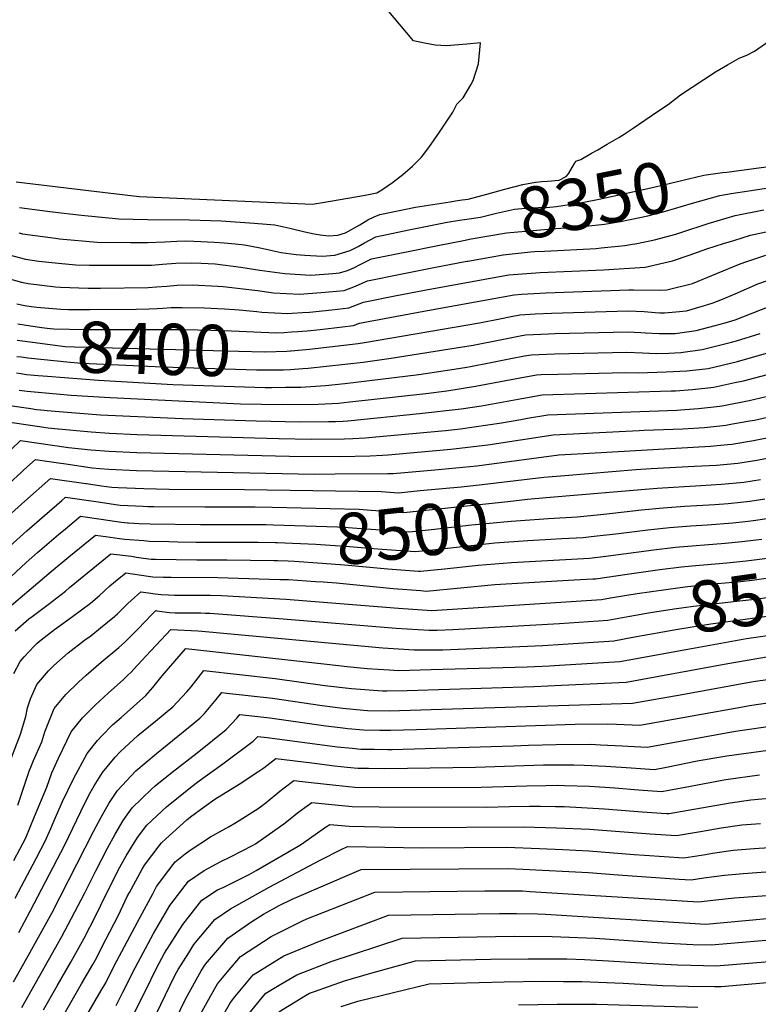
# Model space of a CAD drawing. Units: inches. Extents: x 2635678 to 2641088, y 1511935 to 1517344.
# Drawn here: x 2637822 to 2638238, y 1513813 to 1514368 of the extents above; entities that cross this region are included whole.
import ezdxf
from ezdxf.enums import TextEntityAlignment as Align

# ---------------------------------------------------------------- set-up
doc = ezdxf.new("R2010")
doc.units = ezdxf.units.IN
doc.header["$MEASUREMENT"] = 0
doc.layers.add('tile_2641_28_contour_10ft', color=106, linetype='Continuous')
doc.styles.add('Arial', font='arial.ttf')

msp = doc.modelspace()

# ---------------------------------------------------------------- linework, layer by layer
at = {"layer": 'tile_2641_28_contour_10ft'}
for points, elevation in [([(2638047.46, 1514289.17), (2638048.44, 1514290.14), (2638052.55, 1514295.65), (2638058.57, 1514304.18), (2638066.11, 1514315.6), (2638068.38, 1514320.01), (2638071.9, 1514323.62), (2638076.14, 1514330.9), (2638077.51, 1514333.29), (2638080.49, 1514342.79), (2638081.69, 1514354.65), (2638073.91, 1514353.81), (2638062.43, 1514352.92), (2638056.23, 1514353.27), (2638050.06, 1514354.34), (2638043.91, 1514355.6), (2638029.13, 1514373.31)], 8330), ([(2638167.02, 1514306.19), (2638181.32, 1514315.84), (2638187.24, 1514319.9), (2638194.22, 1514325.29), (2638213.99, 1514338.2), (2638220.63, 1514342.09), (2638227.35, 1514345.97), (2638231.53, 1514347.57), (2638235.98, 1514349.83), (2638246.41, 1514357.11)], 8340), ([(2638134.49, 1514286.61), (2638135.25, 1514287.92), (2638138.08, 1514288.85), (2638144.18, 1514292.35), (2638147.65, 1514294.35), (2638153.02, 1514297.45), (2638159.48, 1514301.27), (2638162.55, 1514303.17), (2638167.02, 1514306.19)], 8340), ([(2637820.35, 1514276.35), (2637838.96, 1514273.96), (2637848.34, 1514272.83), (2637868.92, 1514270.37), (2637889.59, 1514268), (2637987.08, 1514263.69), (2637997.21, 1514265.29), (2638016.66, 1514268.79), (2638023.3, 1514269.98), (2638026.05, 1514271.72), (2638032.11, 1514275.8), (2638037.9, 1514280.33), (2638043.35, 1514285.11), (2638047.46, 1514289.17)], 8330), ([(2638220.39, 1514281.8), (2638268.76, 1514288.37)], 8350), ([(2638067.58, 1514265.48), (2638071.39, 1514266.07), (2638074.71, 1514266.58), (2638085.18, 1514269.41), (2638095.33, 1514272.16), (2638105.56, 1514274.85), (2638112.57, 1514276.08), (2638116.1, 1514276.45), (2638119.38, 1514276.68), (2638126.03, 1514277.17), (2638129.88, 1514279.22), (2638131.28, 1514280.72), (2638133.18, 1514284.32), (2638134.49, 1514286.61)], 8340), ([(2638069.79, 1514254.6), (2638072.74, 1514255.06), (2638081.61, 1514256.4), (2638090.73, 1514258.61), (2638100.84, 1514260.93), (2638109.02, 1514261.6), (2638114.33, 1514261.79), (2638118.62, 1514261.87), (2638124.37, 1514262.41), (2638139.86, 1514264.74), (2638148.54, 1514266.51), (2638179.26, 1514273.32), (2638207.38, 1514280.11), (2638217.9, 1514281.46), (2638220.39, 1514281.8)], 8350), ([(2638222.86, 1514269.63), (2638232.76, 1514271.29), (2638260.87, 1514275.48)], 8360), ([(2637822.06, 1514261.81), (2637840.68, 1514259.35), (2637857, 1514257.5), (2637878, 1514255.5), (2637894.21, 1514255.02), (2637917.8, 1514254.92), (2637935.62, 1514254.24), (2637954.3, 1514252.92), (2637965.79, 1514251.96), (2637974.25, 1514250.26), (2637982.83, 1514248.15), (2637987.96, 1514246.93), (2637991.48, 1514246.33), (2637996.2, 1514245.79), (2638001.3, 1514246.26), (2638005.67, 1514247.63), (2638013.75, 1514252.04), (2638018.31, 1514254.77), (2638021.81, 1514256.55), (2638025.03, 1514257.88), (2638045.1, 1514262.05), (2638054.88, 1514263.58), (2638064.6, 1514265.02), (2638067.58, 1514265.48)], 8340), ([(2638072.1, 1514243.24), (2638076.37, 1514244.07), (2638096.32, 1514247.62), (2638124.14, 1514249.92), (2638135.47, 1514250.66), (2638151.54, 1514252.38), (2638160.38, 1514253.97), (2638175.9, 1514257.13), (2638183.79, 1514259.11), (2638185.85, 1514259.68), (2638200.97, 1514264.27), (2638216.33, 1514268.54), (2638222.86, 1514269.63)], 8360), ([(2638117.61, 1514237.26), (2638146.69, 1514238.78), (2638149.53, 1514239.05), (2638162.91, 1514240.35), (2638166.19, 1514240.91), (2638169.65, 1514241.56), (2638179.63, 1514243.59), (2638191.63, 1514246.84), (2638195.01, 1514247.85), (2638209.91, 1514252.72), (2638225.06, 1514257.26), (2638241.17, 1514260.41)], 8370), ([(2637821.84, 1514247.6), (2637823.8, 1514247.01), (2637842.42, 1514244.51), (2637844.72, 1514244.24), (2637865.84, 1514242.36), (2637884.61, 1514242.16), (2637894.3, 1514242.11), (2637903.92, 1514242.53), (2637910.69, 1514242.88), (2637915.55, 1514242.95), (2637920.31, 1514242.81), (2637931.96, 1514242.28), (2637937.4, 1514241.87), (2637943.49, 1514241.36), (2637948.8, 1514240.85), (2637957.54, 1514239.09), (2637966, 1514237.14), (2637969.39, 1514236.41), (2637977.9, 1514235.26), (2637982.85, 1514234.97), (2637992.61, 1514234.45), (2637999.73, 1514235), (2638008.29, 1514237.56), (2638012.74, 1514239.92), (2638016.39, 1514241.89), (2638022.65, 1514245.25), (2638041.36, 1514249.14), (2638060.07, 1514252.99), (2638062.91, 1514253.55), (2638069.79, 1514254.6)], 8350), ([(2637975.6, 1514202.21), (2637981.4, 1514202.59), (2637985.45, 1514202.91), (2637997.97, 1514204.2), (2638007.49, 1514205.2), (2638015.71, 1514208.46), (2638034.4, 1514212.22), (2638053.05, 1514215.74), (2638097.57, 1514223.96), (2638115.23, 1514225.28), (2638150.89, 1514226.64), (2638174.35, 1514228.25), (2638189.83, 1514231.73), (2638199.09, 1514234.87), (2638209.06, 1514238.48), (2638218.52, 1514241.6), (2638224.21, 1514243.31), (2638233.68, 1514246.13), (2638250.31, 1514249.83)], 8380), ([(2637816.3, 1514235.14), (2637825.49, 1514232.71), (2637833.07, 1514231.66), (2637844.09, 1514230.39), (2637853.91, 1514229.48), (2637861.61, 1514229.3), (2637872.66, 1514229.25), (2637891.61, 1514229.25), (2637894.4, 1514229.28), (2637896.42, 1514229.39), (2637902.59, 1514229.83), (2637910.09, 1514230.47), (2637918.98, 1514230.64), (2637924.49, 1514230.52), (2637928.31, 1514230.34), (2637932.21, 1514230.01), (2637946.71, 1514228.15), (2637957.45, 1514226.49), (2637971.56, 1514224.69), (2637986.2, 1514223.76), (2637998.51, 1514224.7), (2638002.32, 1514225.07), (2638006.83, 1514226.41), (2638010.78, 1514227.99), (2638013.55, 1514229.51), (2638020.3, 1514232.81), (2638039.01, 1514236.65), (2638057.71, 1514240.44), (2638072.1, 1514243.24)], 8360), ([(2637975.32, 1514191.68), (2637978.85, 1514191.91), (2637984.05, 1514192.4), (2637991.36, 1514193.17), (2638003.94, 1514194.57), (2638010.08, 1514195.26), (2638013.48, 1514196.61), (2638030.6, 1514199.89), (2638049.68, 1514203.39), (2638100.7, 1514212.69), (2638104.89, 1514212.99), (2638118.45, 1514213.68), (2638165.24, 1514215.51), (2638167.86, 1514215.38), (2638183.15, 1514215.3), (2638186.52, 1514215.37), (2638201.04, 1514218.96), (2638215.11, 1514224.84), (2638226.84, 1514229.66), (2638230.43, 1514230.93), (2638242.34, 1514234.93)], 8390), ([(2638074.47, 1514231.6), (2638094.45, 1514235.23), (2638109.86, 1514236.8), (2638111.99, 1514236.96), (2638117.61, 1514237.26)], 8370), ([(2637815.19, 1514221.95), (2637823.23, 1514219.73), (2637827.1, 1514218.99), (2637842.43, 1514217.09), (2637845.31, 1514216.85), (2637860.72, 1514216.37), (2637867.77, 1514216.41), (2637894.5, 1514216.78), (2637899.26, 1514217.03), (2637905.01, 1514217.44), (2637910.88, 1514218), (2637919.38, 1514218.29), (2637933.79, 1514217.58), (2637936.71, 1514217.25), (2637956.15, 1514215.01), (2637965.04, 1514213.82), (2637979.7, 1514212.92), (2637992.04, 1514213.9), (2638004.9, 1514215.13), (2638011.29, 1514217.55), (2638013.29, 1514218.35), (2638018, 1514220.59), (2638036.69, 1514224.33), (2638055.37, 1514228.02), (2638074.01, 1514231.52), (2638074.47, 1514231.6)], 8370), ([(2637975.03, 1514181.11), (2637985.31, 1514182.05), (2638012.73, 1514185.17), (2638016.27, 1514185.69), (2638081.14, 1514196.82), (2638092.51, 1514199.16), (2638098.89, 1514200.45), (2638103.83, 1514201.42), (2638112.47, 1514201.84), (2638121.64, 1514202.2), (2638164.81, 1514203.54), (2638173.75, 1514203.17), (2638179.96, 1514202.57), (2638182.68, 1514202.51), (2638185.18, 1514202.56), (2638191.66, 1514203), (2638197.59, 1514203.65), (2638205.88, 1514206), (2638211.98, 1514207.85), (2638216.91, 1514209.72), (2638225.01, 1514213.12), (2638237.74, 1514218.78), (2638251.24, 1514223.44)], 8400), ([(2637820.59, 1514207.56), (2637825.23, 1514206.67)], 8380), ([(2637825.23, 1514206.67), (2637828.63, 1514206.02), (2637831.81, 1514205.62), (2637845.41, 1514204.52), (2637849.63, 1514204.39), (2637861.8, 1514204.29), (2637887.77, 1514204.63), (2637895.13, 1514204.78)], 8380), ([(2637895.13, 1514204.78), (2637899.61, 1514204.87), (2637902.78, 1514205.12), (2637907.43, 1514205.39), (2637913.64, 1514205.43), (2637926.33, 1514205.32), (2637937.47, 1514204.74), (2637943.25, 1514204.41), (2637945.73, 1514204.13), (2637955.75, 1514203.14)], 8380), ([(2637974.75, 1514170.59), (2637981.55, 1514171.05), (2637984.57, 1514171.28), (2638015.54, 1514174.72), (2638031.33, 1514176.89), (2638064.46, 1514182.11), (2638077.5, 1514184.28), (2638093.74, 1514187.54), (2638104.08, 1514189.6), (2638106.96, 1514190.15), (2638120, 1514190.65), (2638123.65, 1514190.77), (2638164.38, 1514191.82), (2638171.91, 1514191.36), (2638174.47, 1514191.19), (2638182.26, 1514190.82), (2638191.32, 1514190.79), (2638203.03, 1514192.56), (2638213.73, 1514195.34), (2638219.47, 1514196.86), (2638224.96, 1514198.56), (2638233.71, 1514201.87), (2638246.02, 1514206.7)], 8410), ([(2637955.75, 1514203.14), (2637958.48, 1514202.87), (2637973.18, 1514202.05), (2637975.6, 1514202.21)], 8380), ([(2637821.13, 1514196.25), (2637828.39, 1514195.11), (2637834.65, 1514194.18), (2637837.65, 1514193.88), (2637841.42, 1514193.54), (2637859.26, 1514193.04), (2637914.98, 1514193.06), (2637937.38, 1514192.48), (2637966.71, 1514191.25), (2637970.93, 1514191.39), (2637975.32, 1514191.68)], 8390), ([(2637974.48, 1514160.54), (2637980.53, 1514160.6), (2637994.32, 1514161.61), (2638005.37, 1514162.72), (2638046.94, 1514167.76), (2638066.83, 1514170.79), (2638073.89, 1514171.87), (2638076.09, 1514172.22), (2638087.43, 1514174.42), (2638098.74, 1514176.71), (2638106.34, 1514178.17), (2638110.09, 1514178.88), (2638123.24, 1514179.32), (2638163.96, 1514180.25), (2638172.91, 1514179.96), (2638180.68, 1514179.5), (2638187.71, 1514179.8), (2638194.51, 1514180.16), (2638206.43, 1514181.74), (2638222.92, 1514185.86), (2638225.73, 1514186.69), (2638239.16, 1514190.83)], 8420), ([(2637820.89, 1514187.14), (2637825.37, 1514186.48), (2637843.62, 1514184.03), (2637847.8, 1514183.59), (2637853.14, 1514183.4), (2637945.44, 1514180.91), (2637960.3, 1514180.53), (2637960.44, 1514180.53), (2637972.69, 1514180.95), (2637974.7, 1514181.08), (2637975.03, 1514181.11)], 8400), ([(2637820.64, 1514177.96), (2637823.24, 1514177.6), (2637826.87, 1514177.13), (2637850.65, 1514174.71), (2637857.19, 1514174.07), (2637902.65, 1514172.06), (2637955.54, 1514170.43), (2637965.24, 1514170.32), (2637970.73, 1514170.32), (2637974.75, 1514170.59)], 8410), ([(2637821.94, 1514158.86), (2637826.41, 1514158.32), (2637838.9, 1514157.13), (2637851.24, 1514156.14), (2637873.16, 1514154.72), (2637946.5, 1514151.28), (2637970.25, 1514150.81), (2637990.21, 1514150.99), (2638001.64, 1514151.67), (2638008.18, 1514152.29), (2638050.83, 1514157.04), (2638062.71, 1514158.54), (2638078.92, 1514161.09), (2638101.86, 1514165.49), (2638113.22, 1514167.61), (2638115.77, 1514167.69), (2638125.18, 1514167.97), (2638163.55, 1514168.85), (2638170.49, 1514168.7), (2638186.14, 1514169.15), (2638197.78, 1514169.74), (2638209.74, 1514171.16), (2638226.3, 1514175.09), (2638242.64, 1514179.72)], 8430), ([(2637805.83, 1514151.83), (2637828.61, 1514148.57), (2637831.75, 1514148.1), (2637834.2, 1514147.77), (2637837.7, 1514147.44), (2637846.63, 1514146.66), (2637867.77, 1514145.05), (2637913.92, 1514142.89), (2637955.34, 1514141.56), (2637980.01, 1514141.13), (2637996.08, 1514141.21), (2638000, 1514141.28), (2638004.38, 1514141.5), (2638007, 1514141.68), (2638047.4, 1514145.69), (2638070.75, 1514148.39), (2638082.23, 1514150.12), (2638104.97, 1514154.28), (2638116.35, 1514156.34), (2638188.91, 1514158.45), (2638191.43, 1514158.6), (2638201.08, 1514159.2), (2638213.05, 1514160.63), (2638224.86, 1514163.14), (2638229.72, 1514164.21), (2638245.99, 1514168.47)], 8440), ([(2637820.39, 1514168.59), (2637822.93, 1514168.23), (2637826.08, 1514167.83), (2637832.6, 1514167.24), (2637837.98, 1514166.75), (2637866.59, 1514164.54), (2637908.4, 1514162.13), (2637960.52, 1514160.46), (2637964.25, 1514160.45), (2637971.84, 1514160.51), (2637974.48, 1514160.54)], 8420), ([(2637814.28, 1514141.18), (2637832.12, 1514138.62), (2637838.21, 1514137.69), (2637841.98, 1514137.24), (2637862.39, 1514135.36), (2637872.84, 1514134.65), (2637888.32, 1514133.97), (2637968.01, 1514131.62), (2637986.57, 1514131.25), (2638005.05, 1514131.5), (2638009.74, 1514131.62), (2638016.67, 1514132.09), (2638026.79, 1514132.92), (2638061.99, 1514136.27), (2638070.41, 1514137.2), (2638093.5, 1514140.54), (2638104.29, 1514142.44), (2638108.07, 1514143.1), (2638119.48, 1514145.07), (2638192.27, 1514147.73), (2638196.69, 1514148.02), (2638204.42, 1514148.58), (2638216.39, 1514149.97), (2638218.61, 1514150.36), (2638232.83, 1514153.16), (2638242.52, 1514155.36)], 8450), ([(2637812.29, 1514120.62), (2637822.74, 1514130.54), (2637849.78, 1514126.68), (2637862.23, 1514125.33), (2637872.68, 1514124.49), (2637888.15, 1514123.78), (2637974.07, 1514121.69), (2638002.41, 1514121.59), (2638019.46, 1514121.98), (2638026.56, 1514122.28), (2638029.61, 1514122.46), (2638064.91, 1514125.67), (2638085.85, 1514128.2), (2638122.61, 1514133.8), (2638171.07, 1514136.17), (2638173.81, 1514136.3), (2638195.57, 1514137.22), (2638207.75, 1514137.96), (2638219.77, 1514139.21), (2638223.61, 1514139.88), (2638233.34, 1514141.59), (2638235.9, 1514142.09), (2638252.28, 1514145.78)], 8460), ([(2637816.55, 1514106.56), (2637823.1, 1514112.58), (2637824.62, 1514113.96), (2637831.19, 1514119.89), (2637838.81, 1514118.8), (2637844.03, 1514118.03), (2637848.25, 1514117.37), (2637863.12, 1514115.19), (2637867.29, 1514114.77), (2637872.51, 1514114.38), (2637887.99, 1514113.64), (2637988.21, 1514111.67), (2637999.78, 1514111.72), (2638029.56, 1514111.95), (2638032.42, 1514112.01), (2638056.02, 1514114.07), (2638067.83, 1514115.1), (2638079.58, 1514116.36), (2638125.74, 1514122.53), (2638143.02, 1514123.42), (2638211.08, 1514127.36), (2638220.76, 1514128.27), (2638223.13, 1514128.5), (2638235.32, 1514130.55), (2638247.82, 1514132.96)], 8470), ([(2638117.39, 1514109.91), (2638129.15, 1514110.92), (2638169.03, 1514114.18), (2638177.77, 1514114.82), (2638202.21, 1514116.06), (2638214.42, 1514116.7), (2638226.49, 1514117.81), (2638237.3, 1514119.52), (2638249.95, 1514121.84)], 8480), ([(2638047.78, 1514102.35), (2638070.74, 1514104.54), (2638082.51, 1514105.7), (2638117.33, 1514109.9), (2638117.39, 1514109.91)], 8480), ([(2637811.82, 1514084.35), (2637825.14, 1514096.41), (2637839.65, 1514109.24), (2637859.4, 1514106.41), (2637859.84, 1514106.34), (2637868.23, 1514104.96), (2637871.05, 1514104.59), (2637874.12, 1514104.25), (2637877.6, 1514104.09), (2637892.14, 1514103.45), (2637906.3, 1514103.09), (2637948.82, 1514102.98), (2638025.71, 1514101.8), (2638035.43, 1514101.17), (2638047.78, 1514102.35)], 8480), ([(2638118.69, 1514098.38), (2638181.17, 1514103.79), (2638205.61, 1514105.16), (2638217.4, 1514105.91), (2638229.85, 1514107.11), (2638239.25, 1514108.5)], 8490), ([(2637816.63, 1514070.96), (2637826.24, 1514079.61), (2637836.18, 1514088.38), (2637845.95, 1514096.81), (2637848.1, 1514098.6), (2637867.77, 1514095.77), (2637876.11, 1514094.47), (2637878.76, 1514094.14), (2637891.76, 1514093.52), (2637894.39, 1514093.4), (2637897.8, 1514093.31), (2637926.48, 1514093.18), (2637954.84, 1514093.14), (2637964.46, 1514092.92)], 8490), ([(2637964.46, 1514092.92), (2638013.31, 1514091.83), (2638020.15, 1514091.33), (2638033.1, 1514090.45), (2638038.55, 1514090.09), (2638097.09, 1514096.22), (2638108.04, 1514097.46), (2638118.69, 1514098.38)], 8490), ([(2638120.03, 1514086.57), (2638136.04, 1514087.64), (2638151.08, 1514089.13), (2638172.35, 1514091.45), (2638184.57, 1514092.71), (2638196.76, 1514093.48), (2638213.59, 1514094.44), (2638221.12, 1514095.11), (2638228.05, 1514095.81), (2638233.21, 1514096.39), (2638241.66, 1514097.65)], 8500), ([(2637799.52, 1514037.3), (2637825.8, 1514061.77), (2637832.34, 1514067.5), (2637844.16, 1514077.68), (2637847.95, 1514080.86), (2637852.82, 1514084.88), (2637856.56, 1514087.95), (2637868.08, 1514086.3), (2637875.68, 1514085.05), (2637879.47, 1514084.5), (2637883, 1514084.14), (2637883.15, 1514084.12), (2637883.53, 1514084.09), (2637889.41, 1514083.82), (2637895.77, 1514083.65), (2637924.02, 1514083.28), (2637960.92, 1514083.17), (2637965.19, 1514083.04)], 8500), ([(2637965.19, 1514083.04), (2638001.09, 1514081.99), (2638004.81, 1514081.72), (2638012.05, 1514081.17), (2638041.67, 1514079.02), (2638054.08, 1514080.42), (2638076.66, 1514083.05), (2638098.86, 1514085.16), (2638120.03, 1514086.57)], 8500), ([(2638121.34, 1514074.96), (2638127.5, 1514075.29), (2638139.49, 1514076), (2638144.03, 1514076.46), (2638159.35, 1514078.18), (2638175.79, 1514080.23), (2638187.97, 1514081.61), (2638200.14, 1514082.45), (2638209.31, 1514082.96), (2638223.74, 1514084.23), (2638232.41, 1514085.19), (2638236.57, 1514085.67), (2638247.45, 1514087.3)], 8510), ([(2637811.27, 1514032.3), (2637839.88, 1514056.7), (2637850, 1514065.06), (2637865.01, 1514077.31), (2637873.45, 1514076.09), (2637875.82, 1514075.72), (2637878.52, 1514075.32), (2637881.46, 1514075.05), (2637892.04, 1514074.15), (2637895.14, 1514073.9), (2637906.24, 1514073.62), (2637911.34, 1514073.5), (2637921.56, 1514073.37), (2637956.44, 1514073.28), (2637966.32, 1514073.06)], 8510), ([(2637966.32, 1514073.06), (2637967.1, 1514073.05), (2637988.98, 1514072.25), (2638007.87, 1514070.89), (2638016.98, 1514070.19), (2638026.35, 1514069.35), (2638044.8, 1514067.94), (2638056.48, 1514069.22), (2638089.68, 1514072.87), (2638108.29, 1514074.26), (2638121.34, 1514074.96)], 8510), ([(2638046.78, 1514056.95), (2638047.92, 1514056.86), (2638061.48, 1514058.3), (2638080.37, 1514060.4), (2638099.07, 1514061.91), (2638142.94, 1514064.36), (2638152.25, 1514065.42), (2638179.22, 1514069.03), (2638191.37, 1514070.51), (2638219.46, 1514072.75), (2638228.77, 1514073.65), (2638236.76, 1514074.53), (2638239.94, 1514074.94)], 8520), ([(2637819.62, 1514023.28), (2637827.35, 1514030.01), (2637829.28, 1514031.5), (2637838.22, 1514038.11), (2637847.97, 1514045.73), (2637850.33, 1514047.69), (2637873.47, 1514066.66), (2637885.28, 1514065.31), (2637888.05, 1514064.88), (2637891.87, 1514064.22), (2637896.18, 1514063.75), (2637898.74, 1514063.68), (2637921.99, 1514063.42), (2637938.83, 1514063.43), (2637965.58, 1514062.94), (2637967.47, 1514062.88)], 8520), ([(2638164.12, 1514043.37), (2638169.83, 1514044.3), (2638186.06, 1514046.71), (2638198.16, 1514048.35), (2638210.85, 1514049.65), (2638228.07, 1514051.21), (2638234.61, 1514051.89), (2638242.45, 1514052.95), (2638246.64, 1514053.57), (2638262.64, 1514056.6), (2638289, 1514062.38), (2638294.37, 1514063.44), (2638310.41, 1514066.31), (2638316.56, 1514066.99)], 8540), ([(2638220.42, 1514061.7), (2638231.22, 1514062.69), (2638243.3, 1514064.23), (2638259.21, 1514066.78), (2638266.21, 1514068.22)], 8530), ([(2637967.47, 1514062.88), (2637973.42, 1514062.7), (2637976.95, 1514062.57), (2637992.46, 1514061.51), (2638005.01, 1514060.55), (2638029.46, 1514058.32), (2638046.78, 1514056.95)], 8520), ([(2637993.04, 1514050.87), (2638000.5, 1514050.29), (2638032.58, 1514047.24), (2638048.07, 1514046.02), (2638051.05, 1514045.78), (2638089.7, 1514049.35), (2638134.4, 1514051.98), (2638144.83, 1514052.61), (2638146.38, 1514052.72), (2638164.3, 1514055.21), (2638182.65, 1514057.84), (2638194.77, 1514059.43), (2638200.71, 1514059.89), (2638220.42, 1514061.7)], 8530), ([(2637819, 1513999.38), (2637822.43, 1514006.02), (2637824.69, 1514008.68), (2637830.38, 1514014.62), (2637832.13, 1514016.39), (2637834.33, 1514018.2), (2637841.82, 1514024.04), (2637852.06, 1514031.42), (2637862.08, 1514038.9), (2637867.13, 1514043.22), (2637869.71, 1514045.68), (2637872.92, 1514048.62), (2637876.22, 1514051.4), (2637881.92, 1514056.01), (2637894.61, 1514054.13), (2637897.25, 1514053.8), (2637903.24, 1514053.53), (2637907.46, 1514053.49), (2637933.88, 1514053.39), (2637968.67, 1514052.32)], 8530), ([(2638165.79, 1514031.61), (2638177.37, 1514033.62), (2638190.61, 1514035.75), (2638201.55, 1514037.31), (2638225.79, 1514039.97), (2638237.88, 1514041.46), (2638249.91, 1514043.17), (2638265.9, 1514046.19), (2638281.8, 1514049.52), (2638294.86, 1514052.1), (2638297.8, 1514052.52), (2638314.11, 1514054.53), (2638315.05, 1514054.64), (2638318.32, 1514054.65)], 8550), ([(2637968.67, 1514052.32), (2637973.5, 1514052.17), (2637988.77, 1514051.2), (2637993.04, 1514050.87)], 8530), ([(2637817.36, 1513951.46), (2637822.78, 1513965.07), (2637825.64, 1513975.04), (2637826.6, 1513979.99), (2637828.4, 1513985.05), (2637831.83, 1513993.12), (2637838.44, 1514000.75), (2637841.5, 1514003.75), (2637849.6, 1514011.04), (2637858.77, 1514018.01), (2637862.32, 1514020.62), (2637867.79, 1514025.03), (2637875.58, 1514031.33), (2637875.99, 1514031.71), (2637877.36, 1514032.99), (2637883.11, 1514038.72), (2637884.91, 1514040.38), (2637890.38, 1514045.37), (2637894.75, 1514044.74), (2637898.46, 1514044.16), (2637901.87, 1514043.73), (2637906.01, 1514043.56), (2637909.32, 1514043.49), (2637929.38, 1514043.39), (2637935.93, 1514043.16), (2637972.04, 1514041.27), (2638035.49, 1514036.18), (2638054.17, 1514034.71), (2638135.45, 1514040.05), (2638149.83, 1514041.08), (2638154.92, 1514041.86), (2638164.12, 1514043.37)], 8540), ([(2638167.48, 1514019.75), (2638192.79, 1514024.35), (2638211.26, 1514027.25), (2638249.89, 1514032.46), (2638253.12, 1514032.93), (2638256.84, 1514033.62), (2638278.65, 1514037.6), (2638285.25, 1514038.53), (2638299.19, 1514040.45), (2638318.51, 1514040.89), (2638320.27, 1514040.88)], 8560), ([(2637821.25, 1513925.19), (2637823.94, 1513933.59), (2637827.65, 1513944.29), (2637828.81, 1513947.4), (2637830.1, 1513950.24), (2637834.69, 1513960.84), (2637836.41, 1513966.54), (2637841.66, 1513979.65), (2637848.13, 1513987.47), (2637855.27, 1513994.38), (2637859.69, 1513998.41), (2637868.04, 1514005.63), (2637878.12, 1514013.96), (2637881.19, 1514016.78), (2637884.81, 1514020.25), (2637889.95, 1514025.5), (2637891.8, 1514027.51), (2637897.64, 1514033.56), (2637898.83, 1514034.72), (2637899.37, 1514034.64), (2637905.05, 1514033.79), (2637906.51, 1514033.61), (2637909.72, 1514033.51), (2637924.21, 1514033.43), (2637926.76, 1514033.36), (2637929.24, 1514033.25), (2637970.55, 1514030.05), (2638034.24, 1514024.92), (2638052.84, 1514023.66), (2638057.28, 1514023.68), (2638066.12, 1514024.12), (2638126.06, 1514027.46), (2638153.27, 1514029.44), (2638165.79, 1514031.61)], 8550), ([(2637818.93, 1513894.05), (2637825.64, 1513906.7), (2637830.62, 1513918.67), (2637837.44, 1513935.27), (2637840.41, 1513943.28), (2637844.18, 1513951.54), (2637851.3, 1513966.42), (2637857.67, 1513974.39), (2637864.7, 1513981.46), (2637871.99, 1513988.15), (2637880.75, 1513995.92), (2637882.97, 1513998.1), (2637884.96, 1514000.07), (2637886.5, 1514001.71), (2637891.05, 1514006.65), (2637893.38, 1514009.23), (2637907.28, 1514024.07), (2637922.54, 1514023.34), (2637924.74, 1514023.15), (2638026.63, 1514013.69), (2638044.28, 1514012.56), (2638060.37, 1514012.73), (2638116.83, 1514015.1), (2638128.24, 1514015.82), (2638156.72, 1514017.8), (2638167.48, 1514019.75)], 8560), ([(2638200.52, 1514013.42), (2638231.39, 1514018.97), (2638262.94, 1514023.55), (2638283.5, 1514026.42), (2638289.03, 1514026.58), (2638293.6, 1514026.66)], 8570), ([(2637819.66, 1513872.75), (2637823.25, 1513879.46), (2637831.55, 1513895.19), (2637836.61, 1513904.78), (2637839.82, 1513912.04), (2637841.74, 1513916.56), (2637846.27, 1513927.12), (2637852.51, 1513940.02), (2637860.16, 1513954.27), (2637865.98, 1513961.6), (2637868.75, 1513964.46), (2637874.55, 1513970.4), (2637879.29, 1513974.53), (2637893.33, 1513986.96), (2637897.12, 1513991.45), (2637902.46, 1513997.94), (2637915.54, 1514013.21), (2637915.67, 1514013.36), (2637915.74, 1514013.43), (2637915.76, 1514013.43), (2637915.83, 1514013.42), (2637995.12, 1514004.62), (2638006.65, 1514003.29), (2638017.77, 1514002.2), (2638030.18, 1514001.4), (2638035.43, 1514001.07), (2638053.91, 1514001.5), (2638107.96, 1514003.15), (2638120.57, 1514003.72), (2638126.15, 1514004.06), (2638160.17, 1514006.16), (2638200.52, 1514013.42)], 8570), ([(2637821.69, 1513853.35), (2637828.17, 1513865.43), (2637847.66, 1513902.84), (2637858.95, 1513926.22), (2637862, 1513932.02), (2637864.16, 1513935.99), (2637868.83, 1513943.52), (2637876.08, 1513952.21), (2637878.72, 1513955.21), (2637888.71, 1513964.37), (2637894.73, 1513969.32), (2637898.64, 1513972.42), (2637908.49, 1513980.51), (2637916.29, 1513988.98), (2637918.8, 1513991.82), (2637922.72, 1513996.88), (2637925.87, 1514001.04), (2637966.06, 1513996.43), (2637994.06, 1513992.61), (2638009.09, 1513990.93), (2638026.58, 1513989.59), (2638028.95, 1513989.6), (2638040.4, 1513989.77), (2638111.95, 1513992.05), (2638127.33, 1513992.77), (2638163.61, 1513994.51), (2638220.88, 1514005.03), (2638243.81, 1514008.94)], 8580), ([(2637818.76, 1513825.59), (2637826.33, 1513838.94), (2637840.28, 1513864.38), (2637863.76, 1513910.3), (2637868.03, 1513918.3), (2637872.51, 1513926.06), (2637877.29, 1513933.47), (2637887.72, 1513944.51), (2637899.19, 1513954.33), (2637920.2, 1513971.24), (2637923.63, 1513974.07), (2637926.29, 1513976.76), (2637929.16, 1513980.08), (2637932.81, 1513984.65), (2637936.02, 1513988.65), (2637938.92, 1513988.32), (2637964.59, 1513985.35), (2637992.52, 1513981.31), (2638004.21, 1513979.8), (2638015.72, 1513978.72), (2638018.05, 1513978.54), (2638030.41, 1513978.32), (2638036.09, 1513978.39), (2638167.28, 1513982.61), (2638195.1, 1513987.48), (2638235.08, 1513994.72), (2638244.5, 1513996.11)], 8590), ([(2637823.37, 1513811.18), (2637831.03, 1513824.52), (2637846.04, 1513851.24), (2637858.82, 1513875.41), (2637865.06, 1513888.08), (2637871.69, 1513900.95), (2637876.02, 1513908.81), (2637880.59, 1513916.46), (2637882.84, 1513919.73), (2637885.58, 1513923.6), (2637896.36, 1513934.24), (2637898.5, 1513935.99), (2637908.09, 1513943.74), (2637922.23, 1513954.58), (2637938.52, 1513967.74), (2637944.41, 1513974.22), (2637946.17, 1513976.26), (2637963.11, 1513974.28), (2637994.56, 1513969.78), (2638002.67, 1513968.8), (2638006.88, 1513968.38), (2638015.86, 1513967.63), (2638024.99, 1513967.4), (2638031.06, 1513967.31), (2638045.71, 1513967.69), (2638134.92, 1513970.71), (2638153.08, 1513970.99), (2638158.29, 1513970.74), (2638171.4, 1513970.17), (2638230.19, 1513980.8), (2638233.12, 1513981.23), (2638253.51, 1513984.23)], 8600), ([(2637835.68, 1513809.94), (2637843.38, 1513823.34), (2637850.98, 1513836.75), (2637858.5, 1513850.15), (2637865.11, 1513862.9), (2637870.79, 1513874.68), (2637871.96, 1513877.08), (2637877.69, 1513888.61), (2637882.1, 1513896.57), (2637885.18, 1513901.51), (2637888.6, 1513906.92), (2637893.81, 1513913.82), (2637904.81, 1513924.19), (2637919.27, 1513935.75), (2637923.37, 1513938.94), (2637936.51, 1513948.5), (2637953.69, 1513961.28), (2637956.31, 1513963.87), (2637961.64, 1513963.24), (2637996.84, 1513958.55), (2638001.05, 1513958.04), (2638009.42, 1513957.22), (2638014.23, 1513956.76), (2638021.91, 1513956.63), (2638029.44, 1513956.52), (2638031.92, 1513956.59), (2638100.06, 1513958.58), (2638108.64, 1513958.89), (2638124.29, 1513959.27), (2638143.66, 1513959.44), (2638149.19, 1513959.2), (2638161.52, 1513958.54), (2638164.78, 1513958.34), (2638175.52, 1513957.73), (2638225.28, 1513966.81), (2638248.6, 1513970.25)], 8610), ([(2637848, 1513808.65), (2637857.12, 1513824.48), (2637863.4, 1513835.45), (2637864.85, 1513838.03), (2637870.78, 1513849.42), (2637877.64, 1513862.71), (2637882.94, 1513874.02), (2637884.02, 1513876.03), (2637891.13, 1513889.17), (2637892.55, 1513891.43), (2637900.68, 1513902.16), (2637902.11, 1513903.94), (2637904.45, 1513906.13), (2637916.34, 1513916.91), (2637918.45, 1513918.6), (2637926.13, 1513924.29), (2637932.04, 1513928.44), (2637945.8, 1513936.99), (2637956.89, 1513944.29), (2637959.63, 1513946.15), (2637966.46, 1513951.48), (2637986.63, 1513948.94), (2637999.43, 1513947.31), (2638006.62, 1513946.61), (2638012.61, 1513946.03), (2638018.7, 1513945.93), (2638027.83, 1513945.83), (2638078.87, 1513946.63), (2638117.12, 1513947.86), (2638134.26, 1513947.93), (2638140.07, 1513947.74), (2638152.24, 1513947.17), (2638166.43, 1513946.16), (2638179.64, 1513945.29), (2638186.4, 1513946.58), (2638203.58, 1513950.05), (2638220.39, 1513952.9), (2638243.66, 1513956.18)], 8620), ([(2637852.54, 1513793.97), (2637868.17, 1513820.74), (2637870.69, 1513825.15), (2637875.46, 1513834.63), (2637890.03, 1513862), (2637897.12, 1513875.28), (2637899.31, 1513879.33), (2637906.13, 1513888.44), (2637909.77, 1513893.23), (2637915.38, 1513897.74), (2637918.14, 1513899.77), (2637929.71, 1513907.29), (2637940.16, 1513913.16), (2637943.38, 1513915.04), (2637945.78, 1513916.46), (2637957.15, 1513923.69), (2637960.97, 1513926.66), (2637968.72, 1513932.96), (2637971.2, 1513934.89), (2637976.6, 1513939.09), (2637984.67, 1513938.07), (2638000.24, 1513936.36), (2638010.99, 1513935.25), (2638025.68, 1513935.16), (2638081.94, 1513935.3), (2638107.68, 1513936.1), (2638118.38, 1513936.28), (2638124.78, 1513936.32), (2638129.01, 1513936.22), (2638142.97, 1513935.78), (2638157.26, 1513934.83), (2638170.53, 1513933.78), (2638183.76, 1513932.84), (2638187.75, 1513933.56), (2638199.92, 1513935.85), (2638207.76, 1513937.42), (2638219.81, 1513939.54), (2638238.73, 1513942.14)], 8630), ([(2637876.51, 1513812.34), (2637880.33, 1513819.82), (2637887.21, 1513833.55), (2637897.56, 1513852.85), (2637906.77, 1513868.54), (2637917.27, 1513882.36), (2637926.01, 1513888.37), (2637935.47, 1513893.35), (2637940.61, 1513895.87), (2637953.61, 1513902.64), (2637954.91, 1513903.42), (2637962.74, 1513908.74), (2637970.87, 1513914.57), (2637973.64, 1513916.66), (2637978.72, 1513920.74), (2637982.8, 1513923.82), (2637986.75, 1513926.69), (2637996.16, 1513925.61), (2638009.36, 1513924.41), (2638024.56, 1513924.16), (2638085, 1513923.97), (2638098.05, 1513924.3), (2638109.32, 1513924.54), (2638115.23, 1513924.62), (2638123.87, 1513924.43), (2638128.69, 1513924.32), (2638151.5, 1513923.15), (2638172.69, 1513921.47), (2638186.31, 1513920.51), (2638187.88, 1513920.4), (2638198.6, 1513922.31), (2638210.41, 1513924.47), (2638222.18, 1513926.49), (2638233.8, 1513928.1), (2638250.56, 1513929.63)], 8640), ([(2637885.24, 1513805.01), (2637893.07, 1513820.64), (2637899.23, 1513833.26), (2637903.84, 1513841.71), (2637914.05, 1513857.99), (2637924.73, 1513871.55), (2637933.61, 1513877.37), (2637937.1, 1513879.04), (2637951.37, 1513886.07), (2637955.42, 1513888.33), (2637980.34, 1513902.83), (2637988.6, 1513908.68), (2637994.38, 1513912.68), (2637996.9, 1513914.3), (2638007.68, 1513913.27), (2638041.63, 1513912.64), (2638105.71, 1513912.94), (2638124.5, 1513912.45), (2638143.04, 1513911.62), (2638177.23, 1513908.94), (2638192, 1513907.96), (2638205.42, 1513910.24), (2638217.19, 1513912.28), (2638228.86, 1513914.01), (2638239.35, 1513914.85)], 8650), ([(2637899.06, 1513807.44), (2637909.51, 1513829.22), (2637911.39, 1513832.57), (2637917.42, 1513842.03), (2637920.34, 1513846.58), (2637932.14, 1513860.82), (2637940.97, 1513866.71), (2637962.7, 1513878.99), (2637991.49, 1513894.2), (2638002.8, 1513899.98), (2638006.82, 1513901.87), (2638048.9, 1513901.15), (2638096.27, 1513901.39), (2638114.92, 1513900.71), (2638128.04, 1513900.14), (2638142.71, 1513899.37), (2638168.16, 1513897.4), (2638174, 1513897), (2638196.12, 1513895.52), (2638208.24, 1513897.44), (2638212.22, 1513898.13), (2638223.88, 1513899.85), (2638235.67, 1513900.71), (2638275.86, 1513903.41)], 8660), ([(2637909.79, 1513803.93), (2637915.72, 1513816.32), (2637924.47, 1513831.82), (2637926.91, 1513835.66), (2637939.45, 1513850.23), (2637952.98, 1513859.68), (2637959.52, 1513863.75), (2637968.35, 1513868.54), (2637975.65, 1513872.22), (2638011.8, 1513887.85), (2638014.48, 1513888.97), (2638097.1, 1513889.42), (2638105.44, 1513889.09), (2638142.38, 1513887.12), (2638159.13, 1513885.88), (2638193.46, 1513883.53), (2638200.24, 1513883.08), (2638207.32, 1513884.17), (2638218.95, 1513885.79), (2638225.44, 1513886.32), (2638229.44, 1513886.64), (2638300.98, 1513891.91)], 8670), ([(2637923.06, 1513805.69), (2637929.63, 1513817.52), (2637933.63, 1513824.53), (2637939.29, 1513831.34), (2637946.64, 1513839.82), (2637963.76, 1513851.19), (2637981.15, 1513859.87), (2637983.86, 1513861.04), (2638022.15, 1513876.08), (2638084.05, 1513876.8), (2638093.05, 1513876.9), (2638105.29, 1513876.87), (2638109.62, 1513876.58), (2638204.36, 1513870.64), (2638214.07, 1513871.9), (2638224.62, 1513872.92), (2638263.56, 1513875.8)], 8680), ([(2637930.15, 1513795.43), (2637940.85, 1513814.07), (2637943.41, 1513817.22), (2637953.73, 1513829.56), (2637970.91, 1513840.18), (2637991.05, 1513848.57), (2638029.81, 1513863.19), (2638092.33, 1513864.11), (2638101.88, 1513864.09), (2638113.69, 1513864.01), (2638118.17, 1513863.71), (2638208.48, 1513858.2), (2638263.23, 1513863.27)], 8690), ([(2637948.01, 1513803.7), (2637958.74, 1513816.88), (2637960.79, 1513819.33), (2637969.3, 1513824.37), (2637978.22, 1513829.59), (2637997.6, 1513837.03), (2638037.48, 1513850.29), (2638079.58, 1513851.03), (2638100.68, 1513851.34), (2638122.07, 1513851.19), (2638146.24, 1513850.16), (2638183.68, 1513847.68), (2638201.13, 1513846.63), (2638211.47, 1513846.4), (2638361.46, 1513859.15)], 8700), ([(2637968.12, 1513808.73), (2637983.12, 1513817.88), (2637985.4, 1513819.21), (2637988.15, 1513820.23), (2638005.11, 1513826.15), (2638019.9, 1513830.54), (2638045.15, 1513837.4), (2638087.35, 1513838.34), (2638108.53, 1513838.66), (2638130.34, 1513838.51), (2638140.14, 1513838.12), (2638153.65, 1513837.52), (2638175.14, 1513836.17), (2638192.61, 1513835.15), (2638207.22, 1513834.79), (2638214.35, 1513834.67), (2638358.91, 1513846.55)], 8710), ([(2638003.17, 1513811.79), (2638012.54, 1513814.78), (2638052.81, 1513824.51), (2638094.95, 1513825.55), (2638116.48, 1513825.95), (2638128.42, 1513825.88), (2638138.63, 1513825.82), (2638161.95, 1513824.8), (2638184.08, 1513823.64), (2638198.66, 1513823.24), (2638213.33, 1513822.98), (2638217.22, 1513822.94), (2638273.39, 1513827.8)], 8720), ([(2638103.09, 1513812.68), (2638124.88, 1513813.1), (2638146.98, 1513813.04), (2638204.03, 1513811.35)], 8730)]:
    msp.add_lwpolyline(points, dxfattribs=dict(at, elevation=elevation))

# ---------------------------------------------------------------- texts
at = {"color": 18, "style": 'Arial'}
for s, rotation, p in [('8350', 11.491, (2638145.56, 1514265.9)), ('8400', -1.5486, (2637897.91, 1514182.19)), ('8500', 6.4569, (2638043.25, 1514079.19)), ('8550', 8.0972, (2638242.2, 1514042.07))]:
    msp.add_text(s, height=28.8, rotation=rotation, dxfattribs=at).set_placement(p, align=Align.MIDDLE_CENTER)

doc.saveas('drawing.dxf')
